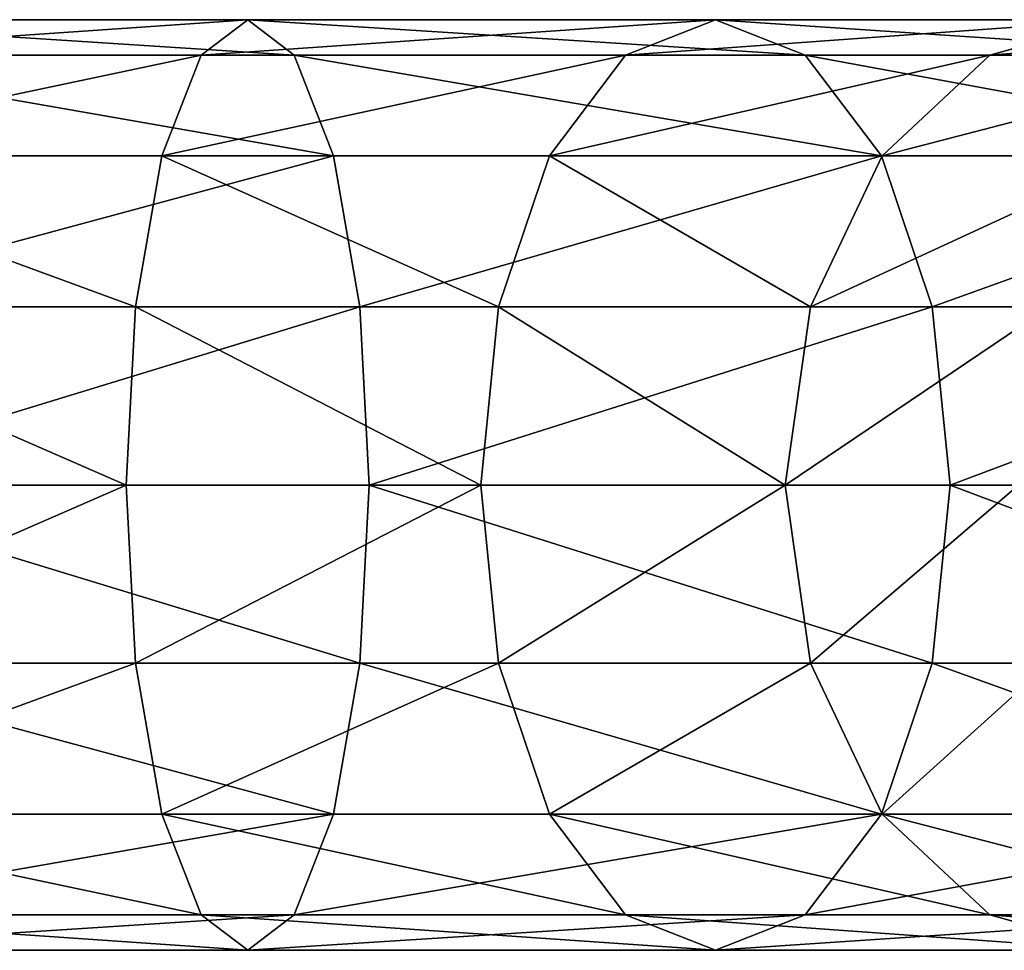
# Model space of a CAD drawing. Units: millimetres. Extents: x -579 to 79, y -1800 to 48.
# Drawn here: x -86 to -35, y 0 to 48 of the extents above; entities that cross this region are included whole.
import ezdxf

# ---------------------------------------------------------------- set-up
doc = ezdxf.new("R2010")
doc.units = ezdxf.units.MM
doc.layers.get('0').update_dxf_attribs({"true_color": 0xff5454})

# ---------------------------------------------------------------- blocks, each defined once
blk = doc.blocks.new('Component_4')
for p, q in [((148, 48, 650), (173.882, 48, 646.593)), ((173.882, 48, 646.593), (171.484, 46.173, 637.645)), ((176.28, 46.173, 655.541), (173.882, 48, 646.593)), ((173.882, 48, 646.593), (198, 48, 636.603)), ((198, 48, 636.603), (193.368, 46.173, 628.58)), ((202.632, 46.173, 644.625), (198, 48, 636.603)), ((198, 48, 636.603), (218.711, 48, 620.711)), ((218.711, 48, 620.711), (212.16, 46.173, 614.16)), ((171.484, 46.173, 637.645), (147.398, 46.173, 640.816)), ((176.28, 46.173, 655.541), (148.602, 46.173, 659.184)), ((171.484, 46.173, 637.645), (169.452, 40.971, 630.059)), ((193.368, 46.173, 628.58), (171.484, 46.173, 637.645)), ((202.632, 46.173, 644.625), (176.28, 46.173, 655.541)), ((178.312, 40.971, 663.126), (176.28, 46.173, 655.541)), ((193.368, 46.173, 628.58), (189.441, 40.971, 621.779)), ((212.16, 46.173, 614.16), (193.368, 46.173, 628.58)), ((225.261, 46.173, 627.261), (202.632, 46.173, 644.625)), ((206.559, 40.971, 651.426), (202.632, 46.173, 644.625)), ((212.16, 46.173, 614.16), (206.607, 40.971, 608.607)), ((226.58, 46.173, 595.368), (212.16, 46.173, 614.16)), ((169.452, 40.971, 630.059), (146.888, 40.971, 633.029)), ((178.312, 40.971, 663.126), (149.112, 40.971, 666.971)), ((169.452, 40.971, 630.059), (168.094, 33.184, 624.99)), ((189.441, 40.971, 621.779), (169.452, 40.971, 630.059)), ((206.559, 40.971, 651.426), (178.312, 40.971, 663.126)), ((179.67, 33.184, 668.195), (178.312, 40.971, 663.126)), ((189.441, 40.971, 621.779), (186.818, 33.184, 617.234)), ((206.607, 40.971, 608.607), (189.441, 40.971, 621.779)), ((206.607, 40.971, 608.607), (202.897, 33.184, 604.897)), ((230.814, 40.971, 632.814), (206.559, 40.971, 651.426)), ((209.182, 33.184, 655.971), (206.559, 40.971, 651.426)), ((219.779, 40.971, 591.441), (206.607, 40.971, 608.607)), ((168.094, 33.184, 624.99), (146.547, 33.184, 627.827)), ((179.67, 33.184, 668.195), (149.453, 33.184, 672.173)), ((168.094, 33.184, 624.99), (167.617, 24, 623.21)), ((186.818, 33.184, 617.234), (168.094, 33.184, 624.99)), ((209.182, 33.184, 655.971), (179.67, 33.184, 668.195)), ((180.147, 24, 669.975), (179.67, 33.184, 668.195)), ((186.818, 33.184, 617.234), (185.896, 24, 615.639)), ((202.897, 33.184, 604.897), (186.818, 33.184, 617.234)), ((202.897, 33.184, 604.897), (201.594, 24, 603.594)), ((215.234, 33.184, 588.818), (202.897, 33.184, 604.897)), ((234.525, 33.184, 636.525), (209.182, 33.184, 655.971)), ((210.104, 24, 657.566), (209.182, 33.184, 655.971)), ((167.617, 24, 623.21), (146.427, 24, 626)), ((180.147, 24, 669.975), (149.573, 24, 674)), ((185.896, 24, 615.639), (167.617, 24, 623.21)), ((167.617, 24, 623.21), (168.094, 14.816, 624.99)), ((179.67, 14.816, 668.195), (180.147, 24, 669.975)), ((210.104, 24, 657.566), (180.147, 24, 669.975)), ((201.594, 24, 603.594), (185.896, 24, 615.639)), ((185.896, 24, 615.639), (186.818, 14.816, 617.234)), ((213.639, 24, 587.896), (201.594, 24, 603.594)), ((201.594, 24, 603.594), (202.897, 14.816, 604.897)), ((209.182, 14.816, 655.971), (210.104, 24, 657.566)), ((235.828, 24, 637.828), (210.104, 24, 657.566)), ((168.094, 14.816, 624.99), (146.547, 14.816, 627.827)), ((179.67, 14.816, 668.195), (149.453, 14.816, 672.173)), ((186.818, 14.816, 617.234), (168.094, 14.816, 624.99)), ((168.094, 14.816, 624.99), (169.452, 7.029, 630.059)), ((178.312, 7.029, 663.126), (179.67, 14.816, 668.195)), ((209.182, 14.816, 655.971), (179.67, 14.816, 668.195)), ((202.897, 14.816, 604.897), (186.818, 14.816, 617.234)), ((186.818, 14.816, 617.234), (189.441, 7.029, 621.779)), ((215.234, 14.816, 588.818), (202.897, 14.816, 604.897)), ((202.897, 14.816, 604.897), (206.607, 7.029, 608.607)), ((206.559, 7.029, 651.426), (209.182, 14.816, 655.971)), ((234.525, 14.816, 636.525), (209.182, 14.816, 655.971)), ((169.452, 7.029, 630.059), (146.888, 7.029, 633.029)), ((178.312, 7.029, 663.126), (149.112, 7.029, 666.971)), ((189.441, 7.029, 621.779), (169.452, 7.029, 630.059)), ((169.452, 7.029, 630.059), (171.484, 1.827, 637.645)), ((176.28, 1.827, 655.541), (178.312, 7.029, 663.126)), ((206.559, 7.029, 651.426), (178.312, 7.029, 663.126)), ((206.607, 7.029, 608.607), (189.441, 7.029, 621.779)), ((189.441, 7.029, 621.779), (193.368, 1.827, 628.58)), ((202.632, 1.827, 644.625), (206.559, 7.029, 651.426)), ((230.814, 7.029, 632.814), (206.559, 7.029, 651.426)), ((206.607, 7.029, 608.607), (212.16, 1.827, 614.16)), ((219.779, 7.029, 591.441), (206.607, 7.029, 608.607)), ((171.484, 1.827, 637.645), (147.398, 1.827, 640.816)), ((176.28, 1.827, 655.541), (148.602, 1.827, 659.184)), ((193.368, 1.827, 628.58), (171.484, 1.827, 637.645)), ((171.484, 1.827, 637.645), (173.882, 0, 646.593)), ((173.882, 0, 646.593), (176.28, 1.827, 655.541)), ((202.632, 1.827, 644.625), (176.28, 1.827, 655.541)), ((212.16, 1.827, 614.16), (193.368, 1.827, 628.58)), ((193.368, 1.827, 628.58), (198, 0, 636.603)), ((198, 0, 636.603), (202.632, 1.827, 644.625)), ((225.261, 1.827, 627.261), (202.632, 1.827, 644.625)), ((226.58, 1.827, 595.368), (212.16, 1.827, 614.16)), ((212.16, 1.827, 614.16), (218.711, 0, 620.711))]:
    blk.add_line(p, q)
at = {"extrusion": (0, -1, 6.97906e-17)}
blk.add_arc((148, 550), 100, 0, 90, dxfattribs=at)
mesh = blk.add_polyface()
corners = [(173.882, 48, 646.593), (147.398, 46.173, 640.816), (171.484, 46.173, 637.645), (148, 48, 650)]
mesh.append_faces([[corners[k] for k in face] for face in [(0, 1, 2), (1, 0, 3)]], dxfattribs={"vtx0": -1})
mesh = blk.add_polyface()
corners = [(176.28, 46.173, 655.541), (148, 48, 650), (173.882, 48, 646.593), (148.602, 46.173, 659.184)]
mesh.append_faces([[corners[k] for k in face] for face in [(0, 1, 2), (1, 0, 3)]], dxfattribs={"vtx0": -1})
mesh = blk.add_polyface()
corners = [(198, 48, 636.603), (171.484, 46.173, 637.645), (193.368, 46.173, 628.58), (173.882, 48, 646.593)]
mesh.append_faces([[corners[k] for k in face] for face in [(0, 1, 2), (1, 0, 3)]], dxfattribs={"vtx0": -1})
mesh = blk.add_polyface()
corners = [(202.632, 46.173, 644.625), (173.882, 48, 646.593), (198, 48, 636.603), (176.28, 46.173, 655.541)]
mesh.append_faces([[corners[k] for k in face] for face in [(0, 1, 2), (1, 0, 3)]], dxfattribs={"vtx0": -1})
mesh = blk.add_polyface()
corners = [(218.711, 48, 620.711), (193.368, 46.173, 628.58), (212.16, 46.173, 614.16), (198, 48, 636.603)]
mesh.append_faces([[corners[k] for k in face] for face in [(0, 1, 2), (1, 0, 3)]], dxfattribs={"vtx0": -1})
mesh = blk.add_polyface()
corners = [(225.261, 46.173, 627.261), (198, 48, 636.603), (218.711, 48, 620.711), (202.632, 46.173, 644.625)]
mesh.append_faces([[corners[k] for k in face] for face in [(0, 1, 2), (1, 0, 3)]], dxfattribs={"vtx0": -1})
mesh = blk.add_polyface()
corners = [(234.603, 48, 600), (212.16, 46.173, 614.16), (226.58, 46.173, 595.368), (218.711, 48, 620.711)]
mesh.append_faces([[corners[k] for k in face] for face in [(0, 1, 2), (1, 0, 3)]], dxfattribs={"vtx0": -1})
mesh = blk.add_polyface()
corners = [(171.484, 46.173, 637.645), (146.888, 40.971, 633.029), (169.452, 40.971, 630.059), (147.398, 46.173, 640.816)]
mesh.append_faces([[corners[k] for k in face] for face in [(0, 1, 2), (1, 0, 3)]], dxfattribs={"vtx0": -1})
mesh = blk.add_polyface()
corners = [(178.312, 40.971, 663.126), (148.602, 46.173, 659.184), (176.28, 46.173, 655.541), (149.112, 40.971, 666.971)]
mesh.append_faces([[corners[k] for k in face] for face in [(0, 1, 2), (1, 0, 3)]], dxfattribs={"vtx0": -1})
mesh = blk.add_polyface()
corners = [(193.368, 46.173, 628.58), (169.452, 40.971, 630.059), (189.441, 40.971, 621.779), (171.484, 46.173, 637.645)]
mesh.append_faces([[corners[k] for k in face] for face in [(0, 1, 2), (1, 0, 3)]], dxfattribs={"vtx0": -1})
mesh = blk.add_polyface()
corners = [(206.559, 40.971, 651.426), (176.28, 46.173, 655.541), (202.632, 46.173, 644.625), (178.312, 40.971, 663.126)]
mesh.append_faces([[corners[k] for k in face] for face in [(0, 1, 2), (1, 0, 3)]], dxfattribs={"vtx0": -1})
mesh = blk.add_polyface()
corners = [(212.16, 46.173, 614.16), (189.441, 40.971, 621.779), (206.607, 40.971, 608.607), (193.368, 46.173, 628.58)]
mesh.append_faces([[corners[k] for k in face] for face in [(0, 1, 2), (1, 0, 3)]], dxfattribs={"vtx0": -1})
mesh = blk.add_polyface()
corners = [(230.814, 40.971, 632.814), (202.632, 46.173, 644.625), (225.261, 46.173, 627.261), (206.559, 40.971, 651.426)]
mesh.append_faces([[corners[k] for k in face] for face in [(0, 1, 2), (1, 0, 3)]], dxfattribs={"vtx0": -1})
mesh = blk.add_polyface()
corners = [(226.58, 46.173, 595.368), (206.607, 40.971, 608.607), (219.779, 40.971, 591.441), (212.16, 46.173, 614.16)]
mesh.append_faces([[corners[k] for k in face] for face in [(0, 1, 2), (1, 0, 3)]], dxfattribs={"vtx0": -1})
mesh = blk.add_polyface()
corners = [(168.094, 33.184, 624.99), (146.888, 40.971, 633.029), (146.547, 33.184, 627.827), (169.452, 40.971, 630.059)]
mesh.append_faces([[corners[k] for k in face] for face in [(0, 1, 2), (1, 0, 3)]], dxfattribs={"vtx0": -1})
mesh = blk.add_polyface()
corners = [(178.312, 40.971, 663.126), (149.453, 33.184, 672.173), (149.112, 40.971, 666.971), (179.67, 33.184, 668.195)]
mesh.append_faces([[corners[k] for k in face] for face in [(0, 1, 2), (1, 0, 3)]], dxfattribs={"vtx0": -1})
mesh = blk.add_polyface()
corners = [(186.818, 33.184, 617.234), (169.452, 40.971, 630.059), (168.094, 33.184, 624.99), (189.441, 40.971, 621.779)]
mesh.append_faces([[corners[k] for k in face] for face in [(0, 1, 2), (1, 0, 3)]], dxfattribs={"vtx0": -1})
mesh = blk.add_polyface()
corners = [(206.559, 40.971, 651.426), (179.67, 33.184, 668.195), (178.312, 40.971, 663.126), (209.182, 33.184, 655.971)]
mesh.append_faces([[corners[k] for k in face] for face in [(0, 1, 2), (1, 0, 3)]], dxfattribs={"vtx0": -1})
mesh = blk.add_polyface()
corners = [(202.897, 33.184, 604.897), (189.441, 40.971, 621.779), (186.818, 33.184, 617.234), (206.607, 40.971, 608.607)]
mesh.append_faces([[corners[k] for k in face] for face in [(0, 1, 2), (1, 0, 3)]], dxfattribs={"vtx0": -1})
mesh = blk.add_polyface()
corners = [(219.779, 40.971, 591.441), (202.897, 33.184, 604.897), (215.234, 33.184, 588.818), (206.607, 40.971, 608.607)]
mesh.append_faces([[corners[k] for k in face] for face in [(0, 1, 2), (1, 0, 3)]], dxfattribs={"vtx0": -1})
mesh = blk.add_polyface()
corners = [(230.814, 40.971, 632.814), (209.182, 33.184, 655.971), (206.559, 40.971, 651.426), (234.525, 33.184, 636.525)]
mesh.append_faces([[corners[k] for k in face] for face in [(0, 1, 2), (1, 0, 3)]], dxfattribs={"vtx0": -1})
mesh = blk.add_polyface()
corners = [(167.617, 24, 623.21), (146.547, 33.184, 627.827), (146.427, 24, 626), (168.094, 33.184, 624.99)]
mesh.append_faces([[corners[k] for k in face] for face in [(0, 1, 2), (1, 0, 3)]], dxfattribs={"vtx0": -1})
mesh = blk.add_polyface()
corners = [(179.67, 33.184, 668.195), (149.573, 24, 674), (149.453, 33.184, 672.173), (180.147, 24, 669.975)]
mesh.append_faces([[corners[k] for k in face] for face in [(0, 1, 2), (1, 0, 3)]], dxfattribs={"vtx0": -1})
mesh = blk.add_polyface()
corners = [(185.896, 24, 615.639), (168.094, 33.184, 624.99), (167.617, 24, 623.21), (186.818, 33.184, 617.234)]
mesh.append_faces([[corners[k] for k in face] for face in [(0, 1, 2), (1, 0, 3)]], dxfattribs={"vtx0": -1})
mesh = blk.add_polyface()
corners = [(209.182, 33.184, 655.971), (180.147, 24, 669.975), (179.67, 33.184, 668.195), (210.104, 24, 657.566)]
mesh.append_faces([[corners[k] for k in face] for face in [(0, 1, 2), (1, 0, 3)]], dxfattribs={"vtx0": -1})
mesh = blk.add_polyface()
corners = [(201.594, 24, 603.594), (186.818, 33.184, 617.234), (185.896, 24, 615.639), (202.897, 33.184, 604.897)]
mesh.append_faces([[corners[k] for k in face] for face in [(0, 1, 2), (1, 0, 3)]], dxfattribs={"vtx0": -1})
mesh = blk.add_polyface()
corners = [(215.234, 33.184, 588.818), (201.594, 24, 603.594), (213.639, 24, 587.896), (202.897, 33.184, 604.897)]
mesh.append_faces([[corners[k] for k in face] for face in [(0, 1, 2), (1, 0, 3)]], dxfattribs={"vtx0": -1})
mesh = blk.add_polyface()
corners = [(234.525, 33.184, 636.525), (210.104, 24, 657.566), (209.182, 33.184, 655.971), (235.828, 24, 637.828)]
mesh.append_faces([[corners[k] for k in face] for face in [(0, 1, 2), (1, 0, 3)]], dxfattribs={"vtx0": -1})
mesh = blk.add_polyface()
corners = [(146.547, 14.816, 627.827), (167.617, 24, 623.21), (146.427, 24, 626), (168.094, 14.816, 624.99)]
mesh.append_faces([[corners[k] for k in face] for face in [(0, 1, 2), (1, 0, 3)]], dxfattribs={"vtx0": -1})
mesh = blk.add_polyface()
corners = [(149.573, 24, 674), (179.67, 14.816, 668.195), (149.453, 14.816, 672.173), (180.147, 24, 669.975)]
mesh.append_faces([[corners[k] for k in face] for face in [(0, 1, 2), (1, 0, 3)]], dxfattribs={"vtx0": -1})
mesh = blk.add_polyface()
corners = [(168.094, 14.816, 624.99), (185.896, 24, 615.639), (167.617, 24, 623.21), (186.818, 14.816, 617.234)]
mesh.append_faces([[corners[k] for k in face] for face in [(0, 1, 2), (1, 0, 3)]], dxfattribs={"vtx0": -1})
mesh = blk.add_polyface()
corners = [(180.147, 24, 669.975), (209.182, 14.816, 655.971), (179.67, 14.816, 668.195), (210.104, 24, 657.566)]
mesh.append_faces([[corners[k] for k in face] for face in [(0, 1, 2), (1, 0, 3)]], dxfattribs={"vtx0": -1})
mesh = blk.add_polyface()
corners = [(186.818, 14.816, 617.234), (201.594, 24, 603.594), (185.896, 24, 615.639), (202.897, 14.816, 604.897)]
mesh.append_faces([[corners[k] for k in face] for face in [(0, 1, 2), (1, 0, 3)]], dxfattribs={"vtx0": -1})
mesh = blk.add_polyface()
corners = [(213.639, 24, 587.896), (202.897, 14.816, 604.897), (215.234, 14.816, 588.818), (201.594, 24, 603.594)]
mesh.append_faces([[corners[k] for k in face] for face in [(0, 1, 2), (1, 0, 3)]], dxfattribs={"vtx0": -1})
mesh = blk.add_polyface()
corners = [(210.104, 24, 657.566), (234.525, 14.816, 636.525), (209.182, 14.816, 655.971), (235.828, 24, 637.828)]
mesh.append_faces([[corners[k] for k in face] for face in [(0, 1, 2), (1, 0, 3)]], dxfattribs={"vtx0": -1})
mesh = blk.add_polyface()
corners = [(146.888, 7.029, 633.029), (168.094, 14.816, 624.99), (146.547, 14.816, 627.827), (169.452, 7.029, 630.059)]
mesh.append_faces([[corners[k] for k in face] for face in [(0, 1, 2), (1, 0, 3)]], dxfattribs={"vtx0": -1})
mesh = blk.add_polyface()
corners = [(149.453, 14.816, 672.173), (178.312, 7.029, 663.126), (149.112, 7.029, 666.971), (179.67, 14.816, 668.195)]
mesh.append_faces([[corners[k] for k in face] for face in [(0, 1, 2), (1, 0, 3)]], dxfattribs={"vtx0": -1})
mesh = blk.add_polyface()
corners = [(169.452, 7.029, 630.059), (186.818, 14.816, 617.234), (168.094, 14.816, 624.99), (189.441, 7.029, 621.779)]
mesh.append_faces([[corners[k] for k in face] for face in [(0, 1, 2), (1, 0, 3)]], dxfattribs={"vtx0": -1})
mesh = blk.add_polyface()
corners = [(179.67, 14.816, 668.195), (206.559, 7.029, 651.426), (178.312, 7.029, 663.126), (209.182, 14.816, 655.971)]
mesh.append_faces([[corners[k] for k in face] for face in [(0, 1, 2), (1, 0, 3)]], dxfattribs={"vtx0": -1})
mesh = blk.add_polyface()
corners = [(189.441, 7.029, 621.779), (202.897, 14.816, 604.897), (186.818, 14.816, 617.234), (206.607, 7.029, 608.607)]
mesh.append_faces([[corners[k] for k in face] for face in [(0, 1, 2), (1, 0, 3)]], dxfattribs={"vtx0": -1})
mesh = blk.add_polyface()
corners = [(215.234, 14.816, 588.818), (206.607, 7.029, 608.607), (219.779, 7.029, 591.441), (202.897, 14.816, 604.897)]
mesh.append_faces([[corners[k] for k in face] for face in [(0, 1, 2), (1, 0, 3)]], dxfattribs={"vtx0": -1})
mesh = blk.add_polyface()
corners = [(209.182, 14.816, 655.971), (230.814, 7.029, 632.814), (206.559, 7.029, 651.426), (234.525, 14.816, 636.525)]
mesh.append_faces([[corners[k] for k in face] for face in [(0, 1, 2), (1, 0, 3)]], dxfattribs={"vtx0": -1})
mesh = blk.add_polyface()
corners = [(146.888, 7.029, 633.029), (171.484, 1.827, 637.645), (169.452, 7.029, 630.059), (147.398, 1.827, 640.816)]
mesh.append_faces([[corners[k] for k in face] for face in [(0, 1, 2), (1, 0, 3)]], dxfattribs={"vtx0": -1})
mesh = blk.add_polyface()
corners = [(148.602, 1.827, 659.184), (178.312, 7.029, 663.126), (176.28, 1.827, 655.541), (149.112, 7.029, 666.971)]
mesh.append_faces([[corners[k] for k in face] for face in [(0, 1, 2), (1, 0, 3)]], dxfattribs={"vtx0": -1})
mesh = blk.add_polyface()
corners = [(169.452, 7.029, 630.059), (193.368, 1.827, 628.58), (189.441, 7.029, 621.779), (171.484, 1.827, 637.645)]
mesh.append_faces([[corners[k] for k in face] for face in [(0, 1, 2), (1, 0, 3)]], dxfattribs={"vtx0": -1})
mesh = blk.add_polyface()
corners = [(176.28, 1.827, 655.541), (206.559, 7.029, 651.426), (202.632, 1.827, 644.625), (178.312, 7.029, 663.126)]
mesh.append_faces([[corners[k] for k in face] for face in [(0, 1, 2), (1, 0, 3)]], dxfattribs={"vtx0": -1})
mesh = blk.add_polyface()
corners = [(189.441, 7.029, 621.779), (212.16, 1.827, 614.16), (206.607, 7.029, 608.607), (193.368, 1.827, 628.58)]
mesh.append_faces([[corners[k] for k in face] for face in [(0, 1, 2), (1, 0, 3)]], dxfattribs={"vtx0": -1})
mesh = blk.add_polyface()
corners = [(202.632, 1.827, 644.625), (230.814, 7.029, 632.814), (225.261, 1.827, 627.261), (206.559, 7.029, 651.426)]
mesh.append_faces([[corners[k] for k in face] for face in [(0, 1, 2), (1, 0, 3)]], dxfattribs={"vtx0": -1})
mesh = blk.add_polyface()
corners = [(206.607, 7.029, 608.607), (226.58, 1.827, 595.368), (219.779, 7.029, 591.441), (212.16, 1.827, 614.16)]
mesh.append_faces([[corners[k] for k in face] for face in [(0, 1, 2), (1, 0, 3)]], dxfattribs={"vtx0": -1})
mesh = blk.add_polyface()
corners = [(147.398, 1.827, 640.816), (173.882, 0, 646.593), (171.484, 1.827, 637.645), (148, 0, 650)]
mesh.append_faces([[corners[k] for k in face] for face in [(0, 1, 2), (1, 0, 3)]], dxfattribs={"vtx0": -1})
mesh = blk.add_polyface()
corners = [(148, 0, 650), (176.28, 1.827, 655.541), (173.882, 0, 646.593), (148.602, 1.827, 659.184)]
mesh.append_faces([[corners[k] for k in face] for face in [(0, 1, 2), (1, 0, 3)]], dxfattribs={"vtx0": -1})
mesh = blk.add_polyface()
corners = [(171.484, 1.827, 637.645), (198, 0, 636.603), (193.368, 1.827, 628.58), (173.882, 0, 646.593)]
mesh.append_faces([[corners[k] for k in face] for face in [(0, 1, 2), (1, 0, 3)]], dxfattribs={"vtx0": -1})
mesh = blk.add_polyface()
corners = [(173.882, 0, 646.593), (202.632, 1.827, 644.625), (198, 0, 636.603), (176.28, 1.827, 655.541)]
mesh.append_faces([[corners[k] for k in face] for face in [(0, 1, 2), (1, 0, 3)]], dxfattribs={"vtx0": -1})
mesh = blk.add_polyface()
corners = [(193.368, 1.827, 628.58), (218.711, 0, 620.711), (212.16, 1.827, 614.16), (198, 0, 636.603)]
mesh.append_faces([[corners[k] for k in face] for face in [(0, 1, 2), (1, 0, 3)]], dxfattribs={"vtx0": -1})
mesh = blk.add_polyface()
corners = [(198, 0, 636.603), (225.261, 1.827, 627.261), (218.711, 0, 620.711), (202.632, 1.827, 644.625)]
mesh.append_faces([[corners[k] for k in face] for face in [(0, 1, 2), (1, 0, 3)]], dxfattribs={"vtx0": -1})
mesh = blk.add_polyface()
corners = [(212.16, 1.827, 614.16), (234.603, 0, 600), (226.58, 1.827, 595.368), (218.711, 0, 620.711)]
mesh.append_faces([[corners[k] for k in face] for face in [(0, 1, 2), (1, 0, 3)]], dxfattribs={"vtx0": -1})
blk = doc.blocks.new('Component_5')
blk.add_blockref('Component_4', (272, 0))

msp = doc.modelspace()

# ---------------------------------------------------------------- block references
msp.add_blockref('Component_5', (-520, 0))

doc.saveas('drawing.dxf')
